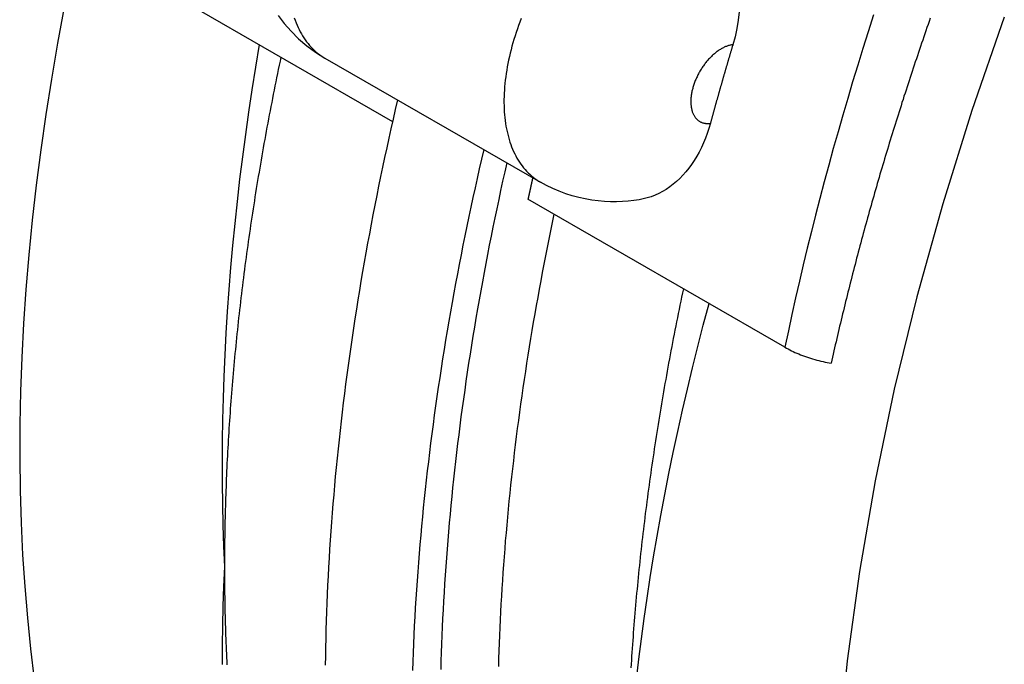
# Model space of a CAD drawing. Extents: x 0 to 2100, y 0 to 1485.
# Drawn here: x 883 to 943, y 218 to 258 of the extents above; entities that cross this region are included whole.
import ezdxf

# ---------------------------------------------------------------- set-up
doc = ezdxf.new("R2010")
doc.units = 0
doc.header["$LTSCALE"] = 5
doc.layers.add('SICHTBARE_KANTEN_DIN_', color=179, linetype='CONTINUOUS')
doc.layers.add('SICHTBARE_TANGENTIALE_KANT', color=179, linetype='CONTINUOUS')

msp = doc.modelspace()

# ---------------------------------------------------------------- linework, layer by layer
at = {"layer": 'SICHTBARE_KANTEN_DIN_'}
for p, q in [((890.942, 260.027), (905.488, 251.65)), ((901.324, 255.543), (914.583, 247.908)), ((929.616, 237.755), (913.815, 246.855))]:
    msp.add_line(p, q, dxfattribs=at)
at = {"layer": 'SICHTBARE_KANTEN_DIN_', "flags": 128}
for points in [[(898.458, 258.154), (898.831, 257.663), (899.249, 257.186), (899.712, 256.729), (900.215, 256.299), (900.754, 255.902), (901.035, 255.717), (901.324, 255.543)], [(926.805, 258.391), (926.745, 257.871), (926.659, 257.358), (926.55, 256.854), (926.416, 256.362)], [(897.29, 256.371), (897.058, 254.982), (896.839, 253.597), (896.632, 252.215), (896.437, 250.837), (896.254, 249.462), (896.084, 248.092), (895.926, 246.726), (895.781, 245.363), (895.648, 244.005), (895.527, 242.652), (895.419, 241.303), (895.323, 239.959), (895.24, 238.62), (895.169, 237.286), (895.11, 235.957), (895.065, 234.633), (895.031, 233.315), (895.011, 232.003), (895.002, 230.696), (895.007, 229.395), (895.024, 228.1), (895.054, 226.811), (895.096, 225.529), (895.151, 224.253)], [(925.034, 251.528), (924.943, 251.214), (924.843, 250.908), (924.732, 250.609), (924.613, 250.319), (924.484, 250.037), (924.347, 249.763), (924.2, 249.499), (924.045, 249.245), (923.882, 249), (923.71, 248.766), (923.531, 248.544), (923.345, 248.333), (923.152, 248.135), (922.953, 247.949), (922.746, 247.776), (922.534, 247.615), (922.316, 247.468), (922.092, 247.334), (921.863, 247.213), (921.63, 247.107), (921.393, 247.016), (921.152, 246.938), (920.908, 246.875), (920.661, 246.827)], [(920.661, 246.827), (920.326, 246.777), (919.982, 246.739), (919.628, 246.714), (919.265, 246.701), (918.893, 246.703), (918.514, 246.72), (918.127, 246.754), (917.735, 246.805), (917.339, 246.875), (916.94, 246.963), (916.539, 247.071), (916.139, 247.199), (915.741, 247.347), (915.348, 247.515), (914.961, 247.702), (914.583, 247.908)], [(920.494, 217.328), (920.637, 218.57), (920.792, 219.818), (920.959, 221.071), (921.139, 222.33), (921.332, 223.594), (921.537, 224.864), (921.754, 226.138), (921.983, 227.417), (922.225, 228.701), (922.479, 229.989), (922.745, 231.282), (923.023, 232.579), (923.314, 233.88), (923.617, 235.185), (923.931, 236.494), (924.258, 237.807), (924.597, 239.124), (924.949, 240.443)], [(929.616, 237.755), (929.712, 237.702), (929.811, 237.649), (929.913, 237.596), (930.018, 237.544), (930.126, 237.493), (930.236, 237.443), (930.35, 237.393), (930.466, 237.345), (930.584, 237.297), (930.704, 237.251), (930.826, 237.206), (930.949, 237.162), (931.073, 237.12), (931.198, 237.079), (931.324, 237.04), (931.451, 237.003), (931.579, 236.967), (931.706, 236.933), (931.833, 236.901), (931.96, 236.87), (932.087, 236.842), (932.212, 236.816), (932.337, 236.791), (932.46, 236.769)], [(895.151, 224.253), (895.095, 223.036), (895.053, 221.827), (895.023, 220.627), (895.006, 219.435), (895.003, 218.251)]]:
    msp.add_lwpolyline(points, dxfattribs=at)
at = {"layer": 'SICHTBARE_KANTEN_DIN_'}
for points in [[(885.298, 258.663, 0), (884.886, 256.453, 0), (884.507, 254.253, 0), (884.161, 252.065, 0), (883.849, 249.888, 0), (883.57, 247.724, 0), (883.325, 245.574, 0), (883.114, 243.438, 0), (882.936, 241.316, 0), (882.792, 239.211, 0), (882.683, 237.123, 0), (882.607, 235.052, 0), (882.565, 232.999, 0), (882.557, 230.965, 0), (882.583, 228.951, 0), (882.643, 226.958, 0), (882.737, 224.986, 0), (882.865, 223.036, 0), (883.027, 221.108, 0), (883.222, 219.204, 0), (883.452, 217.325, 0)], [(938.557, 257.991, 0), (938.489, 257.799, 0), (938.422, 257.606, 0), (938.355, 257.414, 0), (938.289, 257.222, 0), (938.223, 257.03, 0), (938.156, 256.838, 0), (938.09, 256.646, 0), (938.025, 256.454, 0), (937.959, 256.262, 0), (937.894, 256.07, 0), (937.829, 255.877, 0), (937.764, 255.685, 0), (937.7, 255.493, 0), (937.635, 255.301, 0), (937.571, 255.109, 0), (937.507, 254.917, 0), (937.443, 254.725, 0), (937.38, 254.533, 0), (937.316, 254.341, 0), (937.253, 254.149, 0), (937.191, 253.957, 0), (937.128, 253.765, 0), (937.066, 253.573, 0), (937.003, 253.38, 0), (936.941, 253.188, 0), (936.88, 252.996, 0), (936.818, 252.804, 0), (936.757, 252.612, 0), (936.696, 252.421, 0), (936.635, 252.229, 0), (936.574, 252.037, 0), (936.514, 251.845, 0), (936.454, 251.653, 0), (936.394, 251.461, 0), (936.334, 251.269, 0), (936.275, 251.077, 0), (936.215, 250.885, 0), (936.156, 250.693, 0), (936.097, 250.502, 0), (936.039, 250.31, 0), (935.98, 250.118, 0), (935.922, 249.926, 0), (935.864, 249.734, 0), (935.807, 249.543, 0), (935.749, 249.351, 0), (935.692, 249.159, 0), (935.635, 248.968, 0), (935.578, 248.776, 0), (935.521, 248.584, 0), (935.465, 248.393, 0), (935.409, 248.201, 0), (935.353, 248.01, 0), (935.297, 247.818, 0), (935.242, 247.627, 0), (935.187, 247.435, 0), (935.132, 247.244, 0), (935.077, 247.052, 0), (935.022, 246.861, 0), (934.968, 246.669, 0), (934.914, 246.478, 0), (934.86, 246.287, 0), (934.807, 246.096, 0), (934.753, 245.904, 0), (934.7, 245.713, 0), (934.647, 245.522, 0), (934.594, 245.331, 0), (934.542, 245.14, 0), (934.49, 244.948, 0), (934.438, 244.757, 0), (934.386, 244.566, 0), (934.334, 244.375, 0), (934.283, 244.184, 0), (934.232, 243.993, 0), (934.181, 243.803, 0), (934.13, 243.612, 0), (934.08, 243.421, 0), (934.029, 243.23, 0), (933.98, 243.039, 0), (933.93, 242.849, 0), (933.88, 242.658, 0), (933.831, 242.467, 0), (933.782, 242.277, 0), (933.733, 242.086, 0), (933.685, 241.896, 0), (933.636, 241.705, 0), (933.588, 241.515, 0), (933.54, 241.324, 0), (933.492, 241.134, 0), (933.445, 240.944, 0), (933.398, 240.753, 0), (933.351, 240.563, 0), (933.304, 240.373, 0), (933.258, 240.183, 0), (933.211, 239.993, 0), (933.165, 239.803, 0), (933.12, 239.613, 0), (933.074, 239.423, 0), (933.029, 239.233, 0), (932.983, 239.043, 0), (932.939, 238.853, 0), (932.894, 238.664, 0), (932.85, 238.474, 0), (932.805, 238.284, 0), (932.761, 238.095, 0), (932.718, 237.905, 0), (932.674, 237.716, 0), (932.631, 237.526, 0), (932.588, 237.337, 0), (932.545, 237.147, 0), (932.503, 236.958, 0), (932.46, 236.769, 0)], [(943.11, 258.06, 0), (941.119, 252.316, 0), (939.325, 246.579, 0), (937.732, 240.861, 0), (936.345, 235.178, 0), (935.168, 229.542, 0), (934.202, 223.967, 0), (933.45, 218.467, 0), (932.914, 213.055, 0), (932.596, 207.743, 0), (932.495, 202.545, 0), (932.613, 197.473, 0), (932.949, 192.54, 0), (933.501, 187.757, 0), (934.27, 183.136, 0), (935.253, 178.688, 0), (936.447, 174.423, 0)], [(926.416, 256.362, 0), (926.405, 256.324, 0), (926.394, 256.286, 0), (926.382, 256.248, 0), (926.371, 256.21, 0), (926.36, 256.173, 0), (926.348, 256.135, 0), (926.337, 256.097, 0), (926.326, 256.059, 0), (926.315, 256.021, 0), (926.303, 255.984, 0), (926.292, 255.946, 0), (926.281, 255.908, 0), (926.27, 255.87, 0), (926.258, 255.832, 0), (926.247, 255.794, 0), (926.236, 255.757, 0), (926.225, 255.719, 0), (926.214, 255.681, 0), (926.202, 255.643, 0), (926.191, 255.605, 0), (926.18, 255.568, 0), (926.169, 255.53, 0), (926.158, 255.492, 0), (926.147, 255.454, 0), (926.136, 255.416, 0), (926.124, 255.379, 0), (926.113, 255.341, 0), (926.102, 255.303, 0), (926.091, 255.265, 0), (926.08, 255.227, 0), (926.069, 255.19, 0), (926.058, 255.152, 0), (926.047, 255.114, 0), (926.036, 255.076, 0), (926.025, 255.038, 0), (926.014, 255.001, 0), (926.003, 254.963, 0), (925.992, 254.925, 0), (925.981, 254.887, 0), (925.97, 254.849, 0), (925.959, 254.812, 0), (925.948, 254.774, 0), (925.937, 254.736, 0), (925.926, 254.698, 0), (925.915, 254.66, 0), (925.904, 254.623, 0), (925.893, 254.585, 0), (925.882, 254.547, 0), (925.871, 254.509, 0), (925.86, 254.471, 0), (925.849, 254.434, 0), (925.838, 254.396, 0), (925.827, 254.358, 0), (925.817, 254.32, 0), (925.806, 254.283, 0), (925.795, 254.245, 0), (925.784, 254.207, 0), (925.773, 254.169, 0), (925.762, 254.131, 0), (925.751, 254.094, 0), (925.741, 254.056, 0), (925.73, 254.018, 0), (925.719, 253.98, 0), (925.708, 253.943, 0), (925.697, 253.905, 0), (925.687, 253.867, 0), (925.676, 253.829, 0), (925.665, 253.792, 0), (925.654, 253.754, 0), (925.644, 253.716, 0), (925.633, 253.678, 0), (925.622, 253.64, 0), (925.611, 253.603, 0), (925.601, 253.565, 0), (925.59, 253.527, 0), (925.579, 253.489, 0), (925.569, 253.452, 0), (925.558, 253.414, 0), (925.547, 253.376, 0), (925.536, 253.338, 0), (925.526, 253.301, 0), (925.515, 253.263, 0), (925.505, 253.225, 0), (925.494, 253.187, 0), (925.483, 253.15, 0), (925.473, 253.112, 0), (925.462, 253.074, 0), (925.451, 253.036, 0), (925.441, 252.999, 0), (925.43, 252.961, 0), (925.42, 252.923, 0), (925.409, 252.885, 0), (925.399, 252.848, 0), (925.388, 252.81, 0), (925.378, 252.772, 0), (925.367, 252.735, 0), (925.356, 252.697, 0), (925.346, 252.659, 0), (925.335, 252.621, 0), (925.325, 252.584, 0), (925.314, 252.546, 0), (925.304, 252.508, 0), (925.294, 252.47, 0), (925.283, 252.433, 0), (925.273, 252.395, 0), (925.262, 252.357, 0), (925.252, 252.319, 0), (925.241, 252.282, 0), (925.231, 252.244, 0), (925.22, 252.206, 0), (925.21, 252.169, 0), (925.2, 252.131, 0), (925.189, 252.093, 0), (925.179, 252.055, 0), (925.169, 252.018, 0), (925.158, 251.98, 0), (925.148, 251.942, 0), (925.137, 251.905, 0), (925.127, 251.867, 0), (925.117, 251.829, 0), (925.106, 251.791, 0), (925.096, 251.754, 0), (925.086, 251.716, 0), (925.076, 251.678, 0), (925.065, 251.641, 0), (925.055, 251.603, 0), (925.045, 251.565, 0), (925.034, 251.528, 0)], [(905.792, 252.971, 0), (905.654, 252.379, 0), (905.519, 251.788, 0), (905.386, 251.198, 0), (905.256, 250.608, 0), (905.127, 250.019, 0), (905, 249.43, 0), (904.876, 248.841, 0), (904.753, 248.253, 0), (904.633, 247.666, 0), (904.515, 247.079, 0), (904.399, 246.493, 0), (904.285, 245.908, 0), (904.173, 245.323, 0), (904.064, 244.738, 0), (903.956, 244.155, 0), (903.851, 243.572, 0), (903.747, 242.989, 0), (903.646, 242.407, 0), (903.547, 241.826, 0), (903.45, 241.246, 0), (903.356, 240.666, 0), (903.263, 240.088, 0), (903.173, 239.509, 0), (903.085, 238.932, 0), (902.999, 238.355, 0), (902.915, 237.78, 0), (902.833, 237.204, 0), (902.753, 236.63, 0), (902.676, 236.057, 0), (902.601, 235.484, 0), (902.528, 234.912, 0), (902.457, 234.341, 0), (902.388, 233.771, 0), (902.321, 233.202, 0), (902.257, 232.634, 0), (902.195, 232.066, 0), (902.134, 231.5, 0), (902.077, 230.934, 0), (902.021, 230.37, 0), (901.967, 229.806, 0), (901.916, 229.244, 0), (901.867, 228.682, 0), (901.82, 228.121, 0), (901.775, 227.562, 0), (901.732, 227.003, 0), (901.692, 226.445, 0), (901.654, 225.889, 0), (901.618, 225.333, 0), (901.584, 224.779, 0), (901.552, 224.225, 0), (901.522, 223.673, 0), (901.495, 223.122, 0), (901.47, 222.572, 0), (901.447, 222.023, 0), (901.426, 221.475, 0), (901.408, 220.928, 0), (901.391, 220.383, 0), (901.377, 219.839, 0), (901.365, 219.295, 0), (901.355, 218.754, 0), (901.348, 218.213, 0)], [(911.095, 249.917, 0), (910.958, 249.325, 0), (910.823, 248.734, 0), (910.69, 248.144, 0), (910.559, 247.554, 0), (910.43, 246.965, 0), (910.304, 246.376, 0), (910.179, 245.787, 0), (910.057, 245.199, 0), (909.936, 244.612, 0), (909.818, 244.025, 0), (909.702, 243.439, 0), (909.588, 242.854, 0), (909.477, 242.269, 0), (909.367, 241.684, 0), (909.259, 241.101, 0), (909.154, 240.518, 0), (909.051, 239.935, 0), (908.95, 239.353, 0), (908.851, 238.772, 0), (908.754, 238.192, 0), (908.659, 237.612, 0), (908.567, 237.034, 0), (908.476, 236.455, 0), (908.388, 235.878, 0), (908.302, 235.301, 0), (908.218, 234.726, 0), (908.136, 234.15, 0), (908.057, 233.576, 0), (907.979, 233.003, 0), (907.904, 232.43, 0), (907.831, 231.858, 0), (907.76, 231.287, 0), (907.691, 230.717, 0), (907.625, 230.148, 0), (907.56, 229.58, 0), (907.498, 229.013, 0), (907.438, 228.446, 0), (907.38, 227.881, 0), (907.324, 227.316, 0), (907.271, 226.752, 0), (907.219, 226.19, 0), (907.17, 225.628, 0), (907.123, 225.067, 0), (907.078, 224.508, 0), (907.036, 223.949, 0), (906.995, 223.391, 0), (906.957, 222.835, 0), (906.921, 222.279, 0), (906.887, 221.725, 0), (906.855, 221.171, 0), (906.826, 220.619, 0), (906.798, 220.068, 0), (906.773, 219.518, 0), (906.75, 218.969, 0), (906.73, 218.421, 0), (906.711, 217.874, 0)], [(912.511, 249.101, 0), (912.384, 248.535, 0), (912.258, 247.97, 0), (912.135, 247.405, 0), (912.014, 246.841, 0), (911.894, 246.277, 0), (911.777, 245.714, 0), (911.661, 245.151, 0), (911.548, 244.589, 0), (911.436, 244.027, 0), (911.327, 243.466, 0), (911.219, 242.905, 0), (911.113, 242.345, 0), (911.01, 241.786, 0), (910.908, 241.227, 0), (910.809, 240.669, 0), (910.711, 240.111, 0), (910.616, 239.554, 0), (910.522, 238.998, 0), (910.43, 238.442, 0), (910.341, 237.887, 0), (910.253, 237.333, 0), (910.168, 236.78, 0), (910.084, 236.227, 0), (910.003, 235.674, 0), (909.923, 235.123, 0), (909.846, 234.572, 0), (909.77, 234.022, 0), (909.697, 233.473, 0), (909.625, 232.925, 0), (909.556, 232.377, 0), (909.489, 231.831, 0), (909.423, 231.285, 0), (909.36, 230.739, 0), (909.299, 230.195, 0), (909.239, 229.652, 0), (909.182, 229.109, 0), (909.127, 228.567, 0), (909.074, 228.026, 0), (909.023, 227.486, 0), (908.974, 226.947, 0), (908.927, 226.409, 0), (908.882, 225.872, 0), (908.839, 225.336, 0), (908.798, 224.801, 0), (908.759, 224.266, 0), (908.722, 223.733, 0), (908.687, 223.2, 0), (908.655, 222.669, 0), (908.624, 222.139, 0), (908.595, 221.609, 0), (908.569, 221.081, 0), (908.544, 220.554, 0), (908.522, 220.027, 0), (908.501, 219.502, 0), (908.483, 218.978, 0), (908.466, 218.455, 0), (908.452, 217.933, 0)], [(914.106, 248.183, 0), (914.104, 248.172, 0), (914.101, 248.162, 0), (914.099, 248.152, 0), (914.097, 248.141, 0), (914.094, 248.131, 0), (914.092, 248.12, 0), (914.09, 248.11, 0), (914.087, 248.1, 0), (914.085, 248.089, 0), (914.083, 248.079, 0), (914.081, 248.069, 0), (914.078, 248.058, 0), (914.076, 248.048, 0), (914.074, 248.037, 0), (914.071, 248.027, 0), (914.069, 248.017, 0), (914.067, 248.006, 0), (914.064, 247.996, 0), (914.062, 247.986, 0), (914.06, 247.975, 0), (914.057, 247.965, 0), (914.055, 247.954, 0), (914.053, 247.944, 0), (914.051, 247.934, 0), (914.048, 247.923, 0), (914.046, 247.913, 0), (914.044, 247.902, 0), (914.041, 247.892, 0), (914.039, 247.882, 0), (914.037, 247.871, 0), (914.034, 247.861, 0), (914.032, 247.851, 0), (914.03, 247.84, 0), (914.028, 247.83, 0), (914.025, 247.819, 0), (914.023, 247.809, 0), (914.021, 247.799, 0), (914.018, 247.788, 0), (914.016, 247.778, 0), (914.014, 247.768, 0), (914.011, 247.757, 0), (914.009, 247.747, 0), (914.007, 247.736, 0), (914.005, 247.726, 0), (914.002, 247.716, 0), (914, 247.705, 0), (913.998, 247.695, 0), (913.995, 247.685, 0), (913.993, 247.674, 0), (913.991, 247.664, 0), (913.989, 247.653, 0), (913.986, 247.643, 0), (913.984, 247.633, 0), (913.982, 247.622, 0), (913.979, 247.612, 0), (913.977, 247.602, 0), (913.975, 247.591, 0), (913.973, 247.581, 0), (913.97, 247.57, 0), (913.968, 247.56, 0), (913.966, 247.55, 0), (913.964, 247.539, 0), (913.961, 247.529, 0), (913.959, 247.519, 0), (913.957, 247.508, 0), (913.954, 247.498, 0), (913.952, 247.487, 0), (913.95, 247.477, 0), (913.948, 247.467, 0), (913.945, 247.456, 0), (913.943, 247.446, 0), (913.941, 247.436, 0), (913.939, 247.425, 0), (913.936, 247.415, 0), (913.934, 247.404, 0), (913.932, 247.394, 0), (913.929, 247.384, 0), (913.927, 247.373, 0), (913.925, 247.363, 0), (913.923, 247.353, 0), (913.92, 247.342, 0), (913.918, 247.332, 0), (913.916, 247.321, 0), (913.914, 247.311, 0), (913.911, 247.301, 0), (913.909, 247.29, 0), (913.907, 247.28, 0), (913.905, 247.27, 0), (913.902, 247.259, 0), (913.9, 247.249, 0), (913.898, 247.239, 0), (913.896, 247.228, 0), (913.893, 247.218, 0), (913.891, 247.207, 0), (913.889, 247.197, 0), (913.887, 247.187, 0), (913.884, 247.176, 0), (913.882, 247.166, 0), (913.88, 247.156, 0), (913.878, 247.145, 0), (913.875, 247.135, 0), (913.873, 247.124, 0), (913.871, 247.114, 0), (913.869, 247.104, 0), (913.866, 247.093, 0), (913.864, 247.083, 0), (913.862, 247.073, 0), (913.86, 247.062, 0), (913.857, 247.052, 0), (913.855, 247.042, 0), (913.853, 247.031, 0), (913.851, 247.021, 0), (913.848, 247.01, 0), (913.846, 247, 0), (913.844, 246.99, 0), (913.842, 246.979, 0), (913.839, 246.969, 0), (913.837, 246.959, 0), (913.835, 246.948, 0), (913.833, 246.938, 0), (913.83, 246.928, 0), (913.828, 246.917, 0), (913.826, 246.907, 0), (913.824, 246.896, 0), (913.821, 246.886, 0), (913.819, 246.876, 0), (913.817, 246.865, 0), (913.815, 246.855, 0)], [(915.416, 245.933, 0), (915.308, 245.42, 0), (915.202, 244.907, 0), (915.097, 244.395, 0), (914.995, 243.884, 0), (914.894, 243.372, 0), (914.794, 242.862, 0), (914.696, 242.351, 0), (914.6, 241.842, 0), (914.506, 241.332, 0), (914.413, 240.824, 0), (914.322, 240.315, 0), (914.233, 239.808, 0), (914.145, 239.3, 0), (914.059, 238.794, 0), (913.975, 238.288, 0), (913.893, 237.782, 0), (913.812, 237.277, 0), (913.733, 236.773, 0), (913.655, 236.269, 0), (913.579, 235.766, 0), (913.505, 235.263, 0), (913.433, 234.761, 0), (913.362, 234.26, 0), (913.293, 233.759, 0), (913.226, 233.259, 0), (913.161, 232.76, 0), (913.097, 232.261, 0), (913.035, 231.763, 0), (912.974, 231.266, 0), (912.916, 230.769, 0), (912.859, 230.273, 0), (912.803, 229.778, 0), (912.75, 229.283, 0), (912.698, 228.789, 0), (912.648, 228.296, 0), (912.6, 227.804, 0), (912.553, 227.312, 0), (912.508, 226.822, 0), (912.465, 226.332, 0), (912.423, 225.842, 0), (912.383, 225.354, 0), (912.345, 224.866, 0), (912.309, 224.379, 0), (912.274, 223.893, 0), (912.241, 223.408, 0), (912.21, 222.924, 0), (912.181, 222.44, 0), (912.153, 221.957, 0), (912.127, 221.475, 0), (912.103, 220.995, 0), (912.08, 220.514, 0), (912.06, 220.035, 0), (912.041, 219.557, 0), (912.023, 219.08, 0), (912.008, 218.603, 0), (911.994, 218.128, 0)]]:
    msp.add_polyline3d(points, dxfattribs=at)
at = {"layer": 'SICHTBARE_TANGENTIALE_KANT', "flags": 128}
msp.add_lwpolyline([(935.069, 258.191), (934.738, 257.163), (934.414, 256.134), (934.095, 255.107), (933.783, 254.079), (933.477, 253.052), (933.177, 252.026), (932.883, 251.001), (932.595, 249.977), (932.313, 248.953), (932.037, 247.93), (931.767, 246.908), (931.504, 245.886), (931.246, 244.866), (930.995, 243.846), (930.75, 242.827), (930.51, 241.81), (930.278, 240.794), (930.051, 239.78), (929.831, 238.767), (929.616, 237.755)], dxfattribs=at)
at = {"layer": 'SICHTBARE_TANGENTIALE_KANT'}
for points in [[(899.446, 258.013, 0), (899.498, 257.862, 0), (899.553, 257.714, 0), (899.612, 257.57, 0), (899.674, 257.428, 0), (899.74, 257.291, 0), (899.809, 257.157, 0), (899.881, 257.026, 0), (899.956, 256.9, 0), (900.035, 256.777, 0), (900.116, 256.657, 0), (900.201, 256.542, 0), (900.289, 256.431, 0), (900.379, 256.323, 0), (900.473, 256.22, 0), (900.57, 256.121, 0), (900.669, 256.025, 0), (900.772, 255.934, 0), (900.877, 255.848, 0), (900.985, 255.765, 0), (901.095, 255.687, 0), (901.209, 255.613, 0), (901.324, 255.543, 0)], [(913.405, 257.968, 0), (913.322, 257.755, 0), (913.242, 257.542, 0), (913.166, 257.329, 0), (913.093, 257.115, 0), (913.023, 256.902, 0), (912.956, 256.689, 0), (912.892, 256.476, 0), (912.832, 256.263, 0), (912.776, 256.051, 0), (912.722, 255.839, 0), (912.672, 255.628, 0), (912.626, 255.418, 0), (912.582, 255.209, 0), (912.543, 255.001, 0), (912.507, 254.793, 0), (912.474, 254.587, 0), (912.445, 254.382, 0), (912.419, 254.179, 0), (912.397, 253.977, 0), (912.379, 253.776, 0), (912.364, 253.577, 0), (912.352, 253.38, 0), (912.344, 253.185, 0), (912.34, 252.991, 0), (912.34, 252.8, 0), (912.343, 252.611, 0), (912.349, 252.423, 0), (912.359, 252.239, 0), (912.373, 252.056, 0), (912.39, 251.876, 0), (912.411, 251.698, 0), (912.435, 251.523, 0), (912.463, 251.351, 0), (912.494, 251.182, 0), (912.529, 251.015, 0), (912.568, 250.851, 0), (912.61, 250.691, 0), (912.655, 250.533, 0), (912.704, 250.378, 0), (912.756, 250.227, 0), (912.812, 250.079, 0), (912.87, 249.935, 0), (912.933, 249.794, 0), (912.998, 249.656, 0), (913.067, 249.522, 0), (913.139, 249.391, 0), (913.214, 249.265, 0), (913.293, 249.142, 0), (913.375, 249.023, 0), (913.459, 248.907, 0), (913.547, 248.796, 0), (913.638, 248.688, 0), (913.731, 248.585, 0), (913.828, 248.486, 0), (913.928, 248.391, 0), (914.03, 248.299, 0), (914.135, 248.213, 0), (914.243, 248.13, 0), (914.354, 248.052, 0), (914.467, 247.978, 0), (914.583, 247.908, 0)], [(926.416, 256.362, 0), (926.373, 256.356, 0), (926.329, 256.35, 0), (926.285, 256.342, 0), (926.241, 256.332, 0), (926.196, 256.321, 0), (926.152, 256.308, 0), (926.106, 256.294, 0), (926.061, 256.279, 0), (926.015, 256.262, 0), (925.969, 256.244, 0), (925.923, 256.224, 0), (925.877, 256.203, 0), (925.831, 256.18, 0), (925.785, 256.156, 0), (925.738, 256.131, 0), (925.692, 256.105, 0), (925.646, 256.077, 0), (925.599, 256.048, 0), (925.553, 256.017, 0), (925.507, 255.986, 0), (925.461, 255.953, 0), (925.415, 255.919, 0), (925.369, 255.883, 0), (925.324, 255.847, 0), (925.278, 255.809, 0), (925.233, 255.77, 0), (925.189, 255.73, 0), (925.144, 255.689, 0), (925.1, 255.647, 0), (925.056, 255.604, 0), (925.013, 255.56, 0), (924.97, 255.515, 0), (924.928, 255.468, 0), (924.886, 255.421, 0), (924.844, 255.373, 0), (924.803, 255.325, 0), (924.763, 255.275, 0), (924.723, 255.225, 0), (924.684, 255.173, 0), (924.645, 255.121, 0), (924.608, 255.069, 0), (924.57, 255.015, 0), (924.534, 254.961, 0), (924.498, 254.906, 0), (924.463, 254.851, 0), (924.428, 254.795, 0), (924.395, 254.739, 0), (924.362, 254.682, 0), (924.33, 254.625, 0), (924.299, 254.567, 0), (924.269, 254.509, 0), (924.239, 254.451, 0), (924.211, 254.392, 0), (924.183, 254.333, 0), (924.157, 254.274, 0), (924.131, 254.214, 0), (924.106, 254.155, 0), (924.083, 254.095, 0), (924.06, 254.035, 0), (924.038, 253.975, 0), (924.018, 253.915, 0), (923.998, 253.855, 0), (923.979, 253.795, 0), (923.962, 253.736, 0), (923.945, 253.676, 0), (923.93, 253.617, 0), (923.915, 253.557, 0), (923.902, 253.498, 0), (923.89, 253.439, 0), (923.879, 253.381, 0), (923.869, 253.323, 0), (923.86, 253.265, 0), (923.852, 253.208, 0), (923.846, 253.151, 0), (923.84, 253.095, 0), (923.836, 253.039, 0), (923.833, 252.983, 0), (923.831, 252.929, 0), (923.83, 252.875, 0), (923.83, 252.821, 0), (923.832, 252.768, 0), (923.834, 252.716, 0), (923.838, 252.665, 0), (923.843, 252.614, 0), (923.849, 252.565, 0), (923.856, 252.516, 0), (923.864, 252.468, 0), (923.874, 252.421, 0), (923.884, 252.374, 0), (923.896, 252.329, 0), (923.908, 252.285, 0), (923.922, 252.242, 0), (923.937, 252.199, 0), (923.953, 252.158, 0), (923.97, 252.118, 0), (923.988, 252.079, 0), (924.007, 252.042, 0), (924.028, 252.005, 0), (924.049, 251.969, 0), (924.071, 251.935, 0), (924.094, 251.902, 0), (924.119, 251.87, 0), (924.144, 251.84, 0), (924.17, 251.811, 0), (924.197, 251.783, 0), (924.225, 251.756, 0), (924.254, 251.731, 0), (924.284, 251.707, 0), (924.314, 251.684, 0), (924.346, 251.663, 0), (924.378, 251.643, 0), (924.411, 251.625, 0), (924.445, 251.608, 0), (924.48, 251.592, 0), (924.516, 251.578, 0), (924.552, 251.565, 0), (924.589, 251.554, 0), (924.626, 251.544, 0), (924.665, 251.536, 0), (924.703, 251.529, 0), (924.743, 251.524, 0), (924.783, 251.52, 0), (924.824, 251.518, 0), (924.865, 251.517, 0), (924.907, 251.517, 0), (924.949, 251.519, 0), (924.991, 251.523, 0), (925.034, 251.528, 0)], [(898.622, 255.604, 0), (898.568, 255.349, 0), (898.515, 255.095, 0), (898.462, 254.84, 0), (898.41, 254.586, 0), (898.358, 254.332, 0), (898.306, 254.078, 0), (898.255, 253.824, 0), (898.204, 253.57, 0), (898.154, 253.316, 0), (898.104, 253.062, 0), (898.054, 252.809, 0), (898.005, 252.556, 0), (897.956, 252.302, 0), (897.908, 252.049, 0), (897.86, 251.796, 0), (897.812, 251.543, 0), (897.765, 251.29, 0), (897.719, 251.038, 0), (897.672, 250.785, 0), (897.626, 250.533, 0), (897.581, 250.28, 0), (897.536, 250.028, 0), (897.491, 249.776, 0), (897.447, 249.524, 0), (897.403, 249.272, 0), (897.36, 249.021, 0), (897.317, 248.769, 0), (897.275, 248.518, 0), (897.233, 248.267, 0), (897.191, 248.015, 0), (897.15, 247.765, 0), (897.109, 247.514, 0), (897.068, 247.263, 0), (897.028, 247.012, 0), (896.989, 246.762, 0), (896.949, 246.512, 0), (896.911, 246.262, 0), (896.872, 246.012, 0), (896.834, 245.762, 0), (896.797, 245.512, 0), (896.76, 245.263, 0), (896.723, 245.013, 0), (896.687, 244.764, 0), (896.651, 244.515, 0), (896.616, 244.266, 0), (896.581, 244.017, 0), (896.546, 243.769, 0), (896.512, 243.52, 0), (896.478, 243.272, 0), (896.445, 243.024, 0), (896.412, 242.776, 0), (896.38, 242.528, 0), (896.347, 242.28, 0), (896.316, 242.033, 0), (896.285, 241.786, 0), (896.254, 241.538, 0), (896.223, 241.291, 0), (896.194, 241.045, 0), (896.164, 240.798, 0), (896.135, 240.552, 0), (896.106, 240.305, 0), (896.078, 240.059, 0), (896.05, 239.813, 0), (896.023, 239.567, 0), (895.996, 239.322, 0), (895.969, 239.076, 0), (895.943, 238.831, 0), (895.917, 238.586, 0), (895.892, 238.341, 0), (895.867, 238.097, 0), (895.843, 237.852, 0), (895.819, 237.608, 0), (895.795, 237.364, 0), (895.772, 237.12, 0), (895.749, 236.876, 0), (895.727, 236.632, 0), (895.705, 236.389, 0), (895.683, 236.146, 0), (895.662, 235.903, 0), (895.642, 235.66, 0), (895.621, 235.417, 0), (895.602, 235.175, 0), (895.582, 234.932, 0), (895.563, 234.69, 0), (895.545, 234.449, 0), (895.527, 234.207, 0), (895.509, 233.966, 0), (895.492, 233.724, 0), (895.475, 233.483, 0), (895.459, 233.242, 0), (895.443, 233.002, 0), (895.427, 232.761, 0), (895.412, 232.521, 0), (895.397, 232.281, 0), (895.383, 232.041, 0), (895.369, 231.802, 0), (895.356, 231.562, 0), (895.343, 231.323, 0), (895.33, 231.084, 0), (895.318, 230.846, 0), (895.306, 230.607, 0), (895.295, 230.369, 0), (895.284, 230.131, 0), (895.274, 229.893, 0), (895.264, 229.655, 0), (895.254, 229.418, 0), (895.245, 229.181, 0), (895.236, 228.944, 0), (895.228, 228.707, 0), (895.22, 228.47, 0), (895.213, 228.234, 0), (895.206, 227.998, 0), (895.199, 227.762, 0), (895.193, 227.527, 0), (895.187, 227.291, 0), (895.182, 227.056, 0), (895.177, 226.821, 0), (895.172, 226.586, 0), (895.168, 226.352, 0), (895.165, 226.118, 0), (895.161, 225.884, 0), (895.159, 225.65, 0), (895.156, 225.417, 0), (895.154, 225.183, 0), (895.153, 224.95, 0), (895.152, 224.717, 0), (895.151, 224.485, 0), (895.151, 224.253, 0)], [(923.371, 241.352, 0), (923.317, 241.097, 0), (923.264, 240.843, 0), (923.211, 240.588, 0), (923.158, 240.334, 0), (923.106, 240.08, 0), (923.055, 239.826, 0), (923.004, 239.572, 0), (922.953, 239.318, 0), (922.902, 239.064, 0), (922.852, 238.811, 0), (922.803, 238.557, 0), (922.754, 238.304, 0), (922.705, 238.05, 0), (922.657, 237.797, 0), (922.609, 237.544, 0), (922.561, 237.291, 0), (922.514, 237.038, 0), (922.467, 236.786, 0), (922.421, 236.533, 0), (922.375, 236.281, 0), (922.33, 236.028, 0), (922.285, 235.776, 0), (922.24, 235.524, 0), (922.196, 235.272, 0), (922.152, 235.021, 0), (922.109, 234.769, 0), (922.066, 234.517, 0), (922.023, 234.266, 0), (921.981, 234.015, 0), (921.94, 233.764, 0), (921.898, 233.513, 0), (921.857, 233.262, 0), (921.817, 233.011, 0), (921.777, 232.761, 0), (921.737, 232.51, 0), (921.698, 232.26, 0), (921.659, 232.01, 0), (921.621, 231.76, 0), (921.583, 231.51, 0), (921.546, 231.26, 0), (921.509, 231.011, 0), (921.472, 230.761, 0), (921.436, 230.512, 0), (921.4, 230.263, 0), (921.364, 230.014, 0), (921.329, 229.765, 0), (921.295, 229.517, 0), (921.261, 229.268, 0), (921.227, 229.02, 0), (921.194, 228.772, 0), (921.161, 228.524, 0), (921.128, 228.276, 0), (921.096, 228.029, 0), (921.065, 227.781, 0), (921.033, 227.534, 0), (921.003, 227.287, 0), (920.972, 227.04, 0), (920.942, 226.793, 0), (920.913, 226.546, 0), (920.884, 226.3, 0), (920.855, 226.053, 0), (920.827, 225.807, 0), (920.799, 225.561, 0), (920.771, 225.316, 0), (920.744, 225.07, 0), (920.718, 224.825, 0), (920.692, 224.579, 0), (920.666, 224.334, 0), (920.641, 224.089, 0), (920.616, 223.845, 0), (920.591, 223.6, 0), (920.567, 223.356, 0), (920.544, 223.112, 0), (920.521, 222.868, 0), (920.498, 222.624, 0), (920.476, 222.38, 0), (920.454, 222.137, 0), (920.432, 221.894, 0), (920.411, 221.651, 0), (920.39, 221.408, 0), (920.37, 221.165, 0), (920.35, 220.923, 0), (920.331, 220.681, 0), (920.312, 220.439, 0), (920.294, 220.197, 0), (920.275, 219.955, 0), (920.258, 219.714, 0), (920.241, 219.472, 0), (920.224, 219.231, 0), (920.207, 218.991, 0), (920.191, 218.75, 0), (920.176, 218.51, 0), (920.161, 218.269, 0), (920.146, 218.029, 0)], [(895.151, 224.253, 0), (895.151, 224.017, 0), (895.152, 223.782, 0), (895.153, 223.547, 0), (895.154, 223.312, 0), (895.156, 223.078, 0), (895.159, 222.843, 0), (895.162, 222.609, 0), (895.165, 222.376, 0), (895.169, 222.142, 0), (895.173, 221.909, 0), (895.178, 221.676, 0), (895.183, 221.443, 0), (895.188, 221.211, 0), (895.194, 220.979, 0), (895.2, 220.747, 0), (895.207, 220.515, 0), (895.214, 220.284, 0), (895.222, 220.053, 0), (895.23, 219.822, 0), (895.239, 219.591, 0), (895.248, 219.361, 0), (895.257, 219.131, 0), (895.267, 218.901, 0), (895.277, 218.672, 0), (895.288, 218.443, 0), (895.299, 218.214, 0)]]:
    msp.add_polyline3d(points, dxfattribs=at)

doc.saveas('drawing.dxf')
